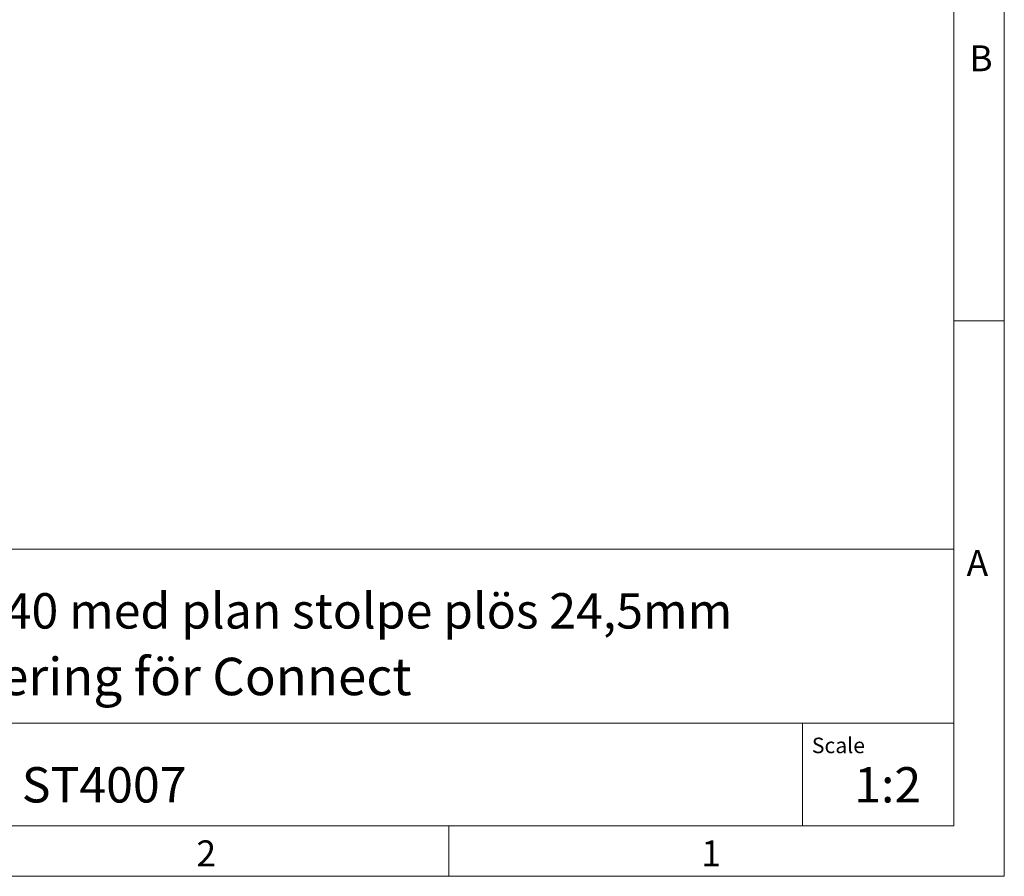
# Model space of a CAD drawing. Units: millimetres. Extents: x 0 to 210, y 0 to 297.
# Drawn here: x 112 to 210, y 0 to 85 of the extents above; entities that cross this region are included whole.
import ezdxf

# ---------------------------------------------------------------- set-up
doc = ezdxf.new("R2010")
doc.units = ezdxf.units.MM
doc.styles.add('SLDTEXTSTYLE0', font='TXT', dxfattribs={"width": 0.75})

msp = doc.modelspace()

# ---------------------------------------------------------------- linework, layer by layer
at = {"color": 7, "linetype": 'Continuous', "lineweight": 0}
for p, q in [((210, 297), (210, 0)), ((205, 5), (205, 292)), ((210, 55), (205, 55)), ((25, 32.3803), (205, 32.3803)), ((95, 15.1685), (205, 15.1685)), ((190, 15.1685), (190, 5)), ((205, 5), (25, 5)), ((155, 0), (155, 5)), ((210, 0), (0, 0))]:
    msp.add_line(p, q, dxfattribs=at)

# ---------------------------------------------------------------- texts
at = {"color": 7, "linetype": 'Continuous', "lineweight": 0, "attachment_point": 1, "style": 'SLDTEXTSTYLE0'}
for s, insert, char_height in [('B', (206.543, 82.258), 2.5625), ('A', (206.2716, 32.3032), 2.5625), ('STEP 40 med plan stolpe plös 24,5mm', (98.4044, 28.0262), 3.5), ('Montering för Connect', (98.4044, 21.6315), 3.704167), ('Scale', (190.9411, 13.7268), 1.538), ('ST4007', (112.7041, 10.806), 3.5), ('1:2', (195.1383, 10.806), 3.5), ('2', (130, 3.5532), 2.5625), ('1', (180, 3.5532), 2.5625)]:
    msp.add_mtext(s, dxfattribs=dict(at, insert=insert, char_height=char_height))

doc.saveas('drawing.dxf')
